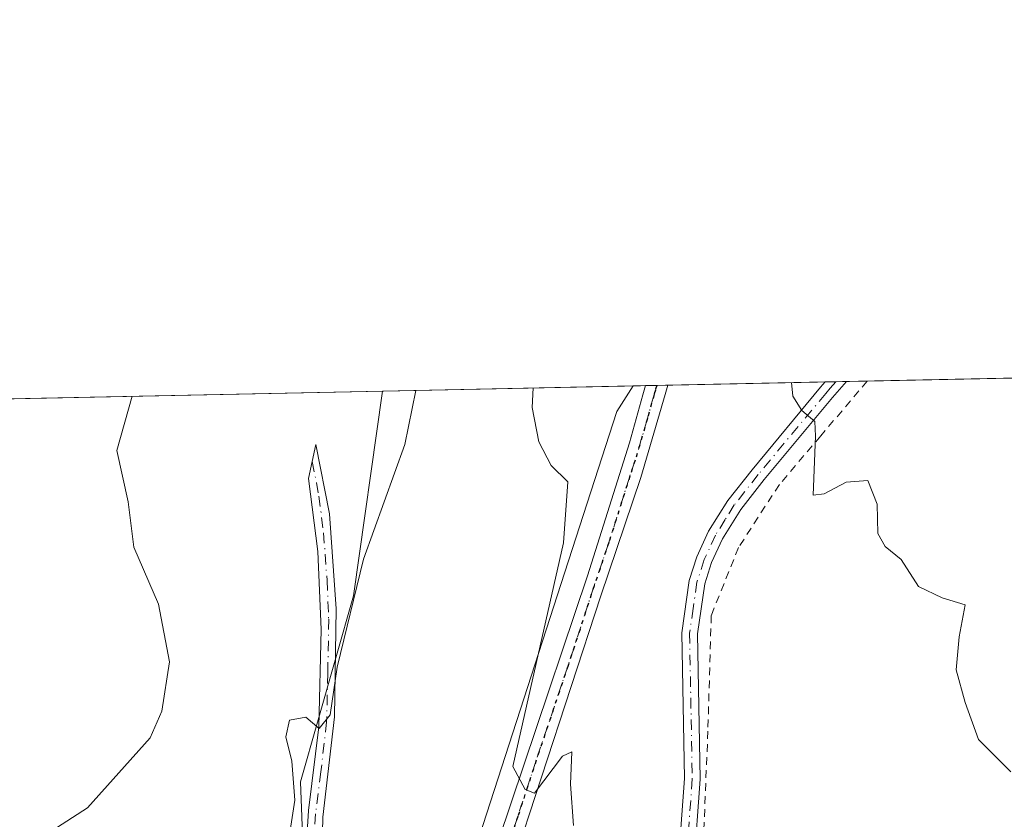
# Model space of a CAD drawing. Units: metres. Extents: x 641892 to 645359, y 4713689 to 4716073.
# Drawn here: x 642988 to 643113, y 4715972 to 4716073 of the extents above; entities that cross this region are included whole.
import ezdxf

# ---------------------------------------------------------------- set-up
doc = ezdxf.new("R2010")
doc.units = ezdxf.units.M
doc.header["$MEASUREMENT"] = 0
for name, pattern in [('DGN Style 2', [1.6480167562047852, 0.988810053722871, -0.6592067024819142]), ('DGN Style 4', [2.6384748266838614, 1.318413404963828, -0.6592067024819142, 0.001648016756204785, -0.6592067024819142]), ('DGN Style 5', [1.1536117293433497, 0.4944050268614355, -0.6592067024819142])]:
    doc.linetypes.add(name, pattern=pattern)
for name, color, linetype, lineweight in [('Arbolado forestal CxS', 92, 'Continuous', 0), ('Camino Cxs', 7, 'Continuous', 0), ('Camino eje', 30, 'DGN Style 4', 13), ('Comarca CxS', 21, 'Continuous', 0), ('Comunidad Autónoma CxS', 142, 'Continuous', 0), ('Cultivos leñosos CxS', 92, 'Continuous', 0), ('Curva de nivel normal', 30, 'Continuous', 0), ('Matorral CxS', 135, 'Continuous', 0), ('Municipio CxS', 4, 'Continuous', 0), ('Provincia CxS', 1, 'Continuous', 0), ('Ruta', 7, 'DGN Style 5', 30), ('Valla', 7, 'DGN Style 2', 0)]:
    doc.layers.add(name, color=color, linetype=linetype, lineweight=lineweight)

# ---------------------------------------------------------------- blocks, each defined once
blk = doc.blocks.new('*U5')
at = {"layer": 'Arbolado forestal CxS', "color": 92, "linetype": 'Continuous', "lineweight": 0}
blk.add_polyline3d([(643068.0856999997, 4715948.212900001, 490.2609999999986), (643046.3095000006, 4715937.1337, 489.7421000000032), (643045.2222999996, 4715965.0175, 489.5507000000071), (643064.0553000001, 4716023.2599, 491.3064000000013), (643066.1221000003, 4716026.5123, 491.7332000000025), (643268.3487999998, 4716030.696599999, 501.4759999999952), (643251.2121000001, 4716019.028100001, 501.2945000000037), (643237.2901, 4716004.228900001, 500.5209000000032), (643213.1794999996, 4715979.7981, 498.5871999999945), (643178.5698999995, 4715958.916300001, 495.0503000000026), (643162.4568999996, 4715958.0943, 494.7810999999929), (643140.7028999999, 4715957.2247, 493.8775000000023), (643101.0226999996, 4715956.228700001, 492.0319000000018)], close=True, dxfattribs=at)

msp = doc.modelspace()

# ---------------------------------------------------------------- linework, layer by layer
at = {"layer": 'Arbolado forestal CxS', "color": 92, "linetype": 'Continuous', "lineweight": 0, "extrusion": (-0.0388447175432599, -0.0008037399463694377, 0.9992449358996437), "elevation": -28275.07812884369, "flags": 128}
msp.add_lwpolyline([(-4701714.421539206, 739977.3045052324), (-4701714.421539205, 740138.2880813543)], dxfattribs=at)
at = {"layer": 'Arbolado forestal CxS', "color": 92, "linetype": 'Continuous', "lineweight": 0, "extrusion": (-0.1430374012914875, -0.002957031868373119, 0.9897128663376604), "elevation": -105441.272977601, "flags": 128}
msp.add_lwpolyline([(-4701727.716203653, 732856.7142373868), (-4701727.716203654, 732858.3176711274)], dxfattribs=at)
at = {"layer": 'Arbolado forestal CxS', "color": 92, "linetype": 'Continuous', "lineweight": 0, "extrusion": (-0.08570062972233332, -0.001772866953401877, 0.9963193559336088), "elevation": -62982.04334190915, "flags": 128}
msp.add_lwpolyline([(-4701717.646076573, 737785.2885041502), (-4701717.646076573, 737786.7152595917)], dxfattribs=at)
at = {"layer": 'Arbolado forestal CxS', "color": 92, "linetype": 'Continuous', "lineweight": 0, "extrusion": (-0.08610569527899684, -0.001787053662524665, 0.9962844050168245), "elevation": -63309.45059302995, "flags": 128}
msp.add_lwpolyline([(-4701667.717349821, 738076.8168158508), (-4701667.717349821, 738078.2438241272)], dxfattribs=at)
at = {"layer": 'Arbolado forestal CxS', "color": 92, "linetype": 'Continuous', "lineweight": 0, "extrusion": (-0.1770411353047416, -0.003663072985549702, 0.9841966359962377), "elevation": -130640.6608741068, "flags": 128}
msp.add_lwpolyline([(-4701714.851710103, 728874.0466262944), (-4701714.851710103, 728894.327401873)], dxfattribs=at)
at = {"layer": 'Arbolado forestal CxS', "color": 92, "linetype": 'Continuous', "lineweight": 0, "extrusion": (-0.1679536206589936, -0.003476353024702008, 0.9857887685894898), "elevation": -123915.2007126362, "flags": 128}
msp.add_lwpolyline([(-4701709.098360626, 730104.819193025), (-4701709.098360626, 730106.1966592976)], dxfattribs=at)
at = {"layer": 'Arbolado forestal CxS', "color": 92, "linetype": 'Continuous', "lineweight": 0, "extrusion": (-0.1564711212907358, -0.003249731729000039, 0.9876771878735023), "elevation": -115461.2099071478, "flags": 128}
msp.add_lwpolyline([(-4701656.826674585, 731826.669482674), (-4701656.826674585, 731828.0445198074)], dxfattribs=at)
at = {"layer": 'Arbolado forestal CxS', "color": 92, "linetype": 'Continuous', "lineweight": 0, "extrusion": (-0.1455309596552948, -0.00300736333611586, 0.9893491272283884), "elevation": -107281.8205089321, "flags": 128}
msp.add_lwpolyline([(-4701733.912013191, 732577.1803489708), (-4701733.912013191, 732579.8417573145)], dxfattribs=at)
at = {"layer": 'Arbolado forestal CxS', "color": 92, "linetype": 'Continuous', "lineweight": 0}
msp.add_polyline3d([(643066.1222000001, 4716026.512399999, 491.7332000000025), (643064.0553000001, 4716023.2599, 491.3064000000013), (643045.2222999996, 4715965.0175, 489.5507000000071), (643046.3095000006, 4715937.1337, 489.7421000000032)], dxfattribs=at)
at = {"layer": 'Camino Cxs', "color": 7, "linetype": 'Continuous', "lineweight": 0, "extrusion": (-0.08499891922991408, -0.001761217316004354, 0.9963794868639722), "elevation": -62475.518222004, "flags": 128}
msp.add_lwpolyline([(-4701692.682956845, 737987.4111697878), (-4701692.682956845, 737990.2647112242)], dxfattribs=at)
at = {"layer": 'Camino Cxs', "color": 7, "linetype": 'Continuous', "lineweight": 0, "extrusion": (0.05308043104629202, 0.001098593321680471, 0.9985896359028835), "elevation": 39813.15079132433, "flags": 128}
msp.add_lwpolyline([(4701710.226934943, -739467.5969991663), (4701710.226934944, -739470.3168166162)], dxfattribs=at)
at = {"layer": 'Camino Cxs', "color": 7, "linetype": 'Continuous', "lineweight": 0}
for points in [[(643055.8800999997, 4715949.5001, 490.1095999999961), (643051.1744999997, 4715947.077500001, 489.9278999999952), (643045.5132999998, 4715943.0187, 489.8340000000026), (643039.7452999996, 4715938.4257, 489.6223000000027), (643035.1401000004, 4715934.390100001, 489.421199999997), (643037.9600999998, 4715941.0701, 489.5676999999997), (643044.1700999998, 4715954.390100001, 489.7921999999963), (643060.3400999998, 4716002.420100001, 490.8796000000002), (643065.6801000005, 4716019.290100001, 491.7002999999968), (643067.3800999997, 4716025.380100001, 492.1809000000067), (643067.7087000003, 4716026.545100001, 492.271900000007), (643070.5511999996, 4716026.603900001, 492.5145000000048), (643070.5500999996, 4716026.600099999, 492.5144), (643070.2100999998, 4716025.4301, 492.4663), (643067.1300999997, 4716014.890100001, 491.6659000000073), (643062.0401, 4715999.9001, 490.8894), (643050.7600999996, 4715965.390100001, 490.3894), (643048.6300999997, 4715957.8201, 490.1104999999953), (643048.2901, 4715955.270099999, 490.0096000000049), (643048.4101, 4715953.3201, 489.9961000000039), (643049.2600999996, 4715951.450099999, 490.053700000004), (643050.8800999997, 4715950.110099999, 490.1287000000011), (643052.8000999996, 4715949.530099999, 490.1842999999935)], [(643031.6798, 4715931.4505, 489.2694999999949), (643028.1001000004, 4715928.4101, 489.0430999999954), (643028.2801000001, 4715936.630100001, 489.232999999993), (643027.9801000003, 4715944.6501, 489.1408999999985), (643027.5800999999, 4715947.610099999, 489.2272999999987), (643026.0401, 4715953.540100001, 488.6107000000048), (643025.3901000004, 4715957.2301, 488.3383999999933), (643024.6201, 4715967.170100001, 486.635500000004), (643024.9301000005, 4715972.6601, 486.3895000000048), (643026.2600999996, 4715983.280099999, 486.2559999999939), (643026.5500999996, 4715995.610099999, 485.6061000000045), (643026.1201, 4716005.520099999, 483.9103999999934), (643024.9600999998, 4716014.790100001, 483.0062000000034), (643025.8701, 4716019.0701, 483.0461000000069), (643027.5900999998, 4716010.270099999, 483.6967000000004), (643028.4700999996, 4715998.2501, 485.997000000003), (643028.2401000002, 4715984.530099999, 486.6101999999955), (643026.7600999996, 4715971.8201, 487.1257999999943), (643026.6101000002, 4715964.090100001, 487.6358000000037), (643027.2801000001, 4715956.780099999, 488.5439999999944), (643029.8800999997, 4715946.630100001, 489.2115999999951), (643030.9001000002, 4715939.790100001, 489.3555999999954)]]:
    msp.add_polyline3d(points, close=True, dxfattribs=at)
for points in [[(643035.1401000004, 4715934.390100001, 489.421199999997), (643037.9600999998, 4715941.0701, 489.5676999999997), (643044.1700999998, 4715954.390100001, 489.7921999999963), (643060.3400999998, 4716002.420100001, 490.8796000000002), (643065.6801000005, 4716019.290100001, 491.7002999999968), (643067.3800999997, 4716025.380100001, 492.1809000000067), (643067.7087000003, 4716026.545100001, 492.271900000007)], [(643070.5513000004, 4716026.604, 492.5145000000048), (643070.5500999996, 4716026.600099999, 492.5144), (643070.2100999998, 4716025.4301, 492.4663), (643067.1300999997, 4716014.890100001, 491.6659000000073), (643062.0401, 4715999.9001, 490.8894), (643050.7600999996, 4715965.390100001, 490.3894), (643048.6300999997, 4715957.8201, 490.1104999999953), (643048.2901, 4715955.270099999, 490.0096000000049), (643048.4101, 4715953.3201, 489.9961000000039), (643049.2600999996, 4715951.450099999, 490.053700000004), (643050.8800999997, 4715950.110099999, 490.1287000000011), (643052.8000999996, 4715949.530099999, 490.1842999999935), (643055.8800999997, 4715949.5001, 490.1095999999961)], [(643069.3501000004, 4715955.090100001, 490.8899999999995), (643071.0401, 4715960.620100001, 491.4446000000025), (643071.8601000002, 4715965.790100001, 491.9017000000022), (643072.6401000004, 4715976.700099999, 492.2853000000032), (643072.3000999996, 4715995.210100001, 492.6055999999954), (643073.2600999996, 4716001.840100001, 493.3315000000002), (643074.2301000003, 4716004.850099999, 493.497199999998), (643075.7100999998, 4716008.0701, 493.6159999999945), (643078.1501000002, 4716011.9901, 494.2483999999968), (643081.2301000003, 4716015.890100001, 494.501099999994), (643089.9200999998, 4716026.340100001, 497.2888999999996), (643090.5072999997, 4716027.016899999, 497.3350999999967)], [(643071.8601000002, 4715965.790100001, 491.9017000000022), (643072.6401000004, 4715976.700099999, 492.2853000000032), (643072.3000999996, 4715995.210100001, 492.6055999999954), (643073.2600999996, 4716001.840100001, 493.3315000000002), (643074.2301000003, 4716004.850099999, 493.497199999998), (643075.7100999998, 4716008.0701, 493.6159999999945), (643078.1501000002, 4716011.9901, 494.2483999999968), (643081.2301000003, 4716015.890100001, 494.501099999994), (643089.9200999998, 4716026.340100001, 497.2888999999996), (643090.5072999997, 4716027.016799999, 497.3350999999967), (643093.2226, 4716027.073000001, 497.1907000000065), (643093.2200999996, 4716027.0701, 497.1901000000071), (643091.4401000004, 4716025.040100001, 497.0414000000019), (643082.7801000001, 4716014.630100001, 494.5917000000045), (643079.7901, 4716010.840100001, 494.2060999999958), (643077.4801000003, 4716007.120100001, 493.6490999999951), (643076.1001000004, 4716004.120100001, 493.6254000000045), (643075.2200999996, 4716001.390100001, 493.531799999997), (643074.3000999996, 4715995.0801, 492.8730000000069), (643074.6401000004, 4715976.6501, 492.2771000000066), (643073.8501000004, 4715965.5601, 491.8472000000039)], [(643093.2226999998, 4716027.073100001, 497.1907000000065), (643093.2200999996, 4716027.0701, 497.1901000000071), (643091.4401000004, 4716025.040100001, 497.0414000000019), (643082.7801000001, 4716014.630100001, 494.5917000000045), (643079.7901, 4716010.840100001, 494.2060999999958), (643077.4801000003, 4716007.120100001, 493.6490999999951), (643076.1001000004, 4716004.120100001, 493.6254000000045), (643075.2200999996, 4716001.390100001, 493.531799999997), (643074.3000999996, 4715995.0801, 492.8730000000069), (643074.6401000004, 4715976.6501, 492.2771000000066), (643073.8501000004, 4715965.5601, 491.8472000000039), (643072.9901000002, 4715960.170100001, 491.2856000000029), (643072.8400999998, 4715957.8101, 491.0163999999932), (643073.3701, 4715957.0001, 490.9897000000056), (643073.9401000004, 4715956.640100001, 491.0090999999957)], [(643028.1001000004, 4715928.4101, 489.0430999999954), (643028.2801000001, 4715936.630100001, 489.232999999993), (643027.9801000003, 4715944.6501, 489.1408999999985), (643027.5800999999, 4715947.610099999, 489.2272999999987), (643026.0401, 4715953.540100001, 488.6107000000048), (643025.3901000004, 4715957.2301, 488.3383999999933), (643024.6201, 4715967.170100001, 486.635500000004), (643024.9301000005, 4715972.6601, 486.3895000000048), (643026.2600999996, 4715983.280099999, 486.2559999999939), (643026.5500999996, 4715995.610099999, 485.6061000000045), (643026.1201, 4716005.520099999, 483.9103999999934), (643024.9600999998, 4716014.790100001, 483.0062000000034), (643025.8701, 4716019.0701, 483.0461000000069), (643027.5900999998, 4716010.270099999, 483.6967000000004), (643028.4700999996, 4715998.2501, 485.997000000003), (643028.2401000002, 4715984.530099999, 486.6101999999955), (643026.7600999996, 4715971.8201, 487.1257999999943), (643026.6101000002, 4715964.090100001, 487.6358000000037), (643027.2801000001, 4715956.780099999, 488.5439999999944), (643029.8800999997, 4715946.630100001, 489.2115999999951), (643030.9001000002, 4715939.790100001, 489.3555999999954), (643031.6798, 4715931.450400001, 489.2694999999949)]]:
    msp.add_polyline3d(points, dxfattribs=at)
at = {"layer": 'Camino eje', "color": 30, "linetype": 'DGN Style 4', "lineweight": 13}
for points in [[(643069.1299000002, 4716026.5745, 492.3937000000006), (643068.9600999998, 4716025.9901, 492.3610999999946), (643068.7950999998, 4716025.405099999, 492.3267999999953), (643067.9451000001, 4716022.360099999, 492.1117999999988), (643066.4051000001, 4716017.090100001, 491.6879000000045), (643065.7213000003, 4716015.0767, 491.5601000000024), (643063.0513000004, 4716006.6417, 491.1695999999939), (643061.1901000004, 4716001.1601, 490.8853999999993), (643057.8913000004, 4715991.0679, 490.6971000000049), (643053.8488999996, 4715979.060500001, 490.3839000000008), (643051.5075000003, 4715971.897500001, 490.2379999999976), (643049.4863, 4715965.8939, 490.2226999999984), (643048.4212999997, 4715962.108899999, 490.0617999999959), (643046.4001000002, 4715956.1051, 489.8516999999993), (643040.2443000004, 4715936.580499999, 489.5939999999973)], [(643091.8649000004, 4716027.0449, 497.1310999999987), (643091.1551000001, 4716026.235099999, 497.1588999999949), (643090.5701000001, 4716025.557499999, 497.110799999995), (643082.0050999997, 4716015.2601, 494.5427999999956), (643078.9700999996, 4716011.415100001, 494.2103000000062), (643077.8151000004, 4716009.5551, 493.946299999996), (643076.5950999996, 4716007.595100001, 493.6186000000016), (643075.1651, 4716004.485099999, 493.5573000000004), (643074.2401000002, 4716001.6151, 493.4262000000017), (643073.7600999996, 4715998.300100001, 493.1686999999947), (643073.3000999996, 4715995.145099999, 492.733699999997), (643073.6401000004, 4715976.675100001, 492.2811999999976), (643072.8551000003, 4715965.675100001, 491.814400000003), (643071.9401000004, 4715959.215100001, 491.1912000000011), (643071.6451000003, 4715955.8651, 490.8962999999931), (643071.2956999998, 4715954.028100001, 490.7439000000013)], [(643025.4151, 4716016.9301, 483.0598999999929), (643026.2751000002, 4716012.530099999, 483.1833999999944), (643026.8551000003, 4716007.895099999, 483.8016999999964), (643027.2950999998, 4716001.8851, 484.8629999999976), (643027.5100999996, 4715996.9301, 485.8509999999952), (643027.3951000003, 4715990.0701, 486.7051000000066), (643027.2500999998, 4715983.905099999, 486.3813999999985), (643026.5100999996, 4715977.550100001, 486.670100000003), (643025.8450999996, 4715972.2401, 486.7495999999956), (643025.6901000004, 4715969.495100001, 486.8846999999951), (643025.6151000002, 4715965.630100001, 487.1864999999962), (643026.0000999998, 4715960.6601, 487.8885000000009), (643026.3350999998, 4715957.005100001, 488.444399999993), (643026.6601, 4715955.1601, 488.5620999999956), (643027.9600999998, 4715950.085100001, 488.9704999999958), (643028.7301000003, 4715947.120100001, 489.2161999999954), (643028.9301000005, 4715945.640100001, 489.1950999999972), (643029.4401000004, 4715942.220100001, 489.2029000000039), (643029.5900999998, 4715938.210100001, 489.2982000000048), (643029.7635000005, 4715927.6939, 489.0531000000047)]]:
    msp.add_polyline3d(points, dxfattribs=at)
at = {"layer": 'Comarca CxS', "color": 21, "linetype": 'Continuous', "lineweight": 0, "flags": 128}
msp.add_lwpolyline([(645359.280001093, 4713759.55998285), (641938.8400010671, 4713688.80998285), (641891.6200010688, 4716002.209982827), (644754.3967044791, 4716061.445273331), (645310.8900010936, 4716072.959982827), (645320.3781419661, 4715619.356653751)], close=True, dxfattribs=at)
at = {"layer": 'Comunidad Autónoma CxS', "color": 142, "linetype": 'Continuous', "lineweight": 0, "flags": 128}
msp.add_lwpolyline([(645359.280001093, 4713759.55998285), (641938.8400010671, 4713688.80998285), (641891.6200010688, 4716002.209982827), (644754.3967044791, 4716061.445273331), (645310.8900010936, 4716072.959982827), (645320.3781419661, 4715619.356653751)], close=True, dxfattribs=at)
at = {"layer": 'Cultivos leñosos CxS', "color": 92, "linetype": 'Continuous', "lineweight": 0, "extrusion": (-0.1437067684818067, -0.002973526036593007, 0.9896158460915156), "elevation": -105952.7293564931, "flags": 128}
msp.add_lwpolyline([(-4701714.035795939, 732755.2563381008), (-4701714.035795939, 732838.5686094749)], dxfattribs=at)
at = {"layer": 'Cultivos leñosos CxS', "color": 92, "linetype": 'Continuous', "lineweight": 0}
for points in [[(642951.8870999999, 4716024.148600001, 471.9297999999981), (643034.3165999996, 4716025.8541, 483.9048999999941), (643030.6423000004, 4715999.8851, 484.7168999999994), (643023.9299, 4715976.2907, 484.5187000000006), (643024.9744999995, 4715948.520099999, 487.547000000006), (643012.7918999996, 4715924.1459, 486.9444999999978), (643028.4546999997, 4715911.9593, 488.3800999999949), (643046.3095000006, 4715937.1337, 489.7421000000032), (643068.0856999997, 4715948.212900001, 490.2609999999986), (643101.0226999996, 4715956.228700001, 492.0319000000018), (643140.7028999999, 4715957.2247, 493.8775000000023), (643162.4568999996, 4715958.0943, 494.7810999999929), (643178.5698999995, 4715958.916300001, 495.0503000000026), (643226.8466999996, 4715932.849300001, 489.144100000005), (643239.8601000002, 4715904.054300001, 487.3432999999932), (643277.6142999995, 4715898.9091, 490.1417999999976), (643288.4342999998, 4715899.338300001, 491.3739999999962), (643315.6003000002, 4715897.1591, 494.5752000000066)], [(643034.3165999996, 4716025.8543, 483.9048999999941), (643030.6423000004, 4715999.8851, 484.7168999999994), (643023.9299, 4715976.2907, 484.5187000000006), (643024.9744999995, 4715948.520099999, 487.547000000006), (643012.7918999996, 4715924.1459, 486.9444999999978), (643028.4546999997, 4715911.9593, 488.3800999999949), (643046.3095000006, 4715937.1337, 489.7421000000032)]]:
    msp.add_polyline3d(points, dxfattribs=at)
at = {"layer": 'Curva de nivel normal', "color": 30, "linetype": 'Continuous', "lineweight": 0, "flags": 128}
for points, elevation in [([(642980.7100000001, 4715928.110099999), (642992.2400000002, 4715932.460100001), (643000.3899999997, 4715934.710100001), (643008.2800000003, 4715938.2301), (643009.7599999999, 4715939.7401), (643014.7000000002, 4715952.460100001), (643017.8300000001, 4715955.970100001), (643020.0099999999, 4715959.470100001), (643022.0899999999, 4715966.550100001), (643023.2199999997, 4715973.970100001), (643022.8399999999, 4715978.9001), (643022.0700000003, 4715982.0101), (643022.5199999996, 4715984.140100001), (643024.5899999999, 4715984.4801), (643026.2999999998, 4715983.0601), (643027.7000000002, 4715984.800100001), (643028.5700000003, 4715990.850099999), (643031.9199999999, 4716004.520099999), (643037.1900000004, 4716019.090100001), (643038.5681999996, 4716025.942299999)], 485), ([(643058.5599999997, 4715970.780099999), (643058.1799999997, 4715976.0001), (643058.3799999999, 4715980.120100001), (643057.1600000003, 4715979.5601), (643053.6299999999, 4715974.840100001), (643052.4500000002, 4715975.340100001), (643050.8799999999, 4715978.2501), (643057.29, 4716006.630100001), (643057.8399999999, 4716014.3301), (643055.7300000006, 4716016.4001), (643054.1799999997, 4716019.440099999), (643053.3200000003, 4716023.790100001), (643053.4612999996, 4716026.250399999)], 490), ([(643114.0700000003, 4715977.550100001), (643109.9600000001, 4715981.6501), (643108.2800000003, 4715986.360099999), (643107.1399999997, 4715990.520099999), (643107.5099999999, 4715994.700099999), (643108.2800000003, 4715998.7401), (643105.3399999999, 4715999.620100001), (643102.3600000005, 4716001.0801), (643100.1600000003, 4716004.5001), (643098.0999999996, 4716006.1501), (643097.1799999997, 4716007.8101), (643097.1100000005, 4716011.520099999), (643095.9100000003, 4716014.520099999), (643093.1900000004, 4716014.3101), (643090.3899999997, 4716012.8101), (643088.9900000002, 4716012.670100001), (643089.29, 4716020.1601), (643089.1799999997, 4716022.020099999), (643087.5300000003, 4716023.4101), (643086.4100000003, 4716025.220100001), (643086.2378000002, 4716026.9286)], 495), ([(642975.5700000003, 4715959.470100001), (642988.5700000003, 4715967.640100001), (642996.9100000003, 4715972.9801), (643004.8399999999, 4715981.880100001), (643006.3399999999, 4715985.2601), (643007.3200000003, 4715991.5001), (643005.9000000004, 4715998.850099999), (643002.7699999996, 4716006.0701), (643002.0499999998, 4716011.8201), (643000.6200000001, 4716018.3301), (643002.5711000003, 4716025.1975)], 480)]:
    msp.add_lwpolyline(points, dxfattribs=dict(at, elevation=elevation))
at = {"layer": 'Matorral CxS', "color": 135, "linetype": 'Continuous', "lineweight": 0, "extrusion": (-0.2388975016237288, -0.004943105799473913, 0.971032208231527), "elevation": -176461.2191764216, "flags": 128}
msp.add_lwpolyline([(-4701714.255274578, 719122.8843353699), (-4701714.255274577, 719155.6457695251)], dxfattribs=at)
at = {"layer": 'Matorral CxS', "color": 135, "linetype": 'Continuous', "lineweight": 0}
msp.add_polyline3d([(643046.3095000006, 4715937.1337, 489.7421000000032), (643028.4546999997, 4715911.9593, 488.3800999999949), (643012.7918999996, 4715924.1459, 486.9444999999978), (643024.9744999995, 4715948.520099999, 487.547000000006), (643023.9299, 4715976.2907, 484.5187000000006), (643030.6423000004, 4715999.8851, 484.7168999999994), (643034.3165999996, 4716025.8541, 483.9048999999941), (643066.1221000003, 4716026.5123, 491.7332000000025), (643064.0553000001, 4716023.2599, 491.3064000000013), (643045.2222999996, 4715965.0175, 489.5507000000071)], close=True, dxfattribs=at)
for points in [[(643066.1222000001, 4716026.512399999, 491.7332000000025), (643064.0553000001, 4716023.2599, 491.3064000000013), (643045.2222999996, 4715965.0175, 489.5507000000071), (643046.3095000006, 4715937.1337, 489.7421000000032)], [(643034.3165999996, 4716025.8543, 483.9048999999941), (643030.6423000004, 4715999.8851, 484.7168999999994), (643023.9299, 4715976.2907, 484.5187000000006), (643024.9744999995, 4715948.520099999, 487.547000000006), (643012.7918999996, 4715924.1459, 486.9444999999978), (643028.4546999997, 4715911.9593, 488.3800999999949), (643046.3095000006, 4715937.1337, 489.7421000000032)]]:
    msp.add_polyline3d(points, dxfattribs=at)
at = {"layer": 'Municipio CxS', "color": 4, "linetype": 'Continuous', "lineweight": 0, "flags": 128}
msp.add_lwpolyline([(645359.280001093, 4713759.55998285), (641938.8400010671, 4713688.80998285), (641891.6200010688, 4716002.209982827), (644754.3967044791, 4716061.445273331)], dxfattribs=at)
at = {"layer": 'Provincia CxS', "color": 1, "linetype": 'Continuous', "lineweight": 0, "flags": 128}
msp.add_lwpolyline([(645359.280001093, 4713759.55998285), (641938.8400010671, 4713688.80998285), (641891.6200010688, 4716002.209982827), (644754.3967044791, 4716061.445273331), (645310.8900010936, 4716072.959982827), (645320.3781419661, 4715619.356653751)], close=True, dxfattribs=at)
at = {"layer": 'Ruta', "color": 7, "linetype": 'DGN Style 5', "lineweight": 30}
msp.add_polyline3d([(643069.1299999999, 4716026.5746, 492.3937000000006), (643068.9600999998, 4716025.9901, 492.3610999999946), (643068.7950999998, 4716025.405099999, 492.3267999999953), (643067.9451000001, 4716022.360099999, 492.1117999999988), (643066.4051000001, 4716017.090100001, 491.6879000000045), (643065.7213000003, 4716015.0767, 491.5601000000024), (643063.0513000004, 4716006.6417, 491.1695999999939), (643061.1901000004, 4716001.1601, 490.8853999999993), (643057.8913000004, 4715991.0679, 490.6971000000049), (643053.8488999996, 4715979.060500001, 490.3839000000008), (643051.5075000003, 4715971.897500001, 490.2379999999976), (643049.4863, 4715965.8939, 490.2226999999984)], dxfattribs=at)
at = {"layer": 'Valla', "color": 7, "linetype": 'DGN Style 2', "lineweight": 0, "extrusion": (-0.7562491323843116, 0.59153713086185, 0.279590902176209), "elevation": 2303503.644526115, "flags": 128}
msp.add_lwpolyline([(-4110850.397777331, -670271.855996204), (-4110850.374707176, -670271.8604748145), (-4110841.281174491, -670273.2109320966)], dxfattribs=at)
at = {"layer": 'Valla', "color": 7, "linetype": 'DGN Style 2', "lineweight": 0}
msp.add_polyline3d([(643089.9401000004, 4716020.1801, 496.4658999999957), (643084.6901000004, 4716014.0101, 495.0103999999993), (643079.5100999996, 4716006.020099999, 493.9421000000002), (643076.0500999996, 4715997.4001, 493.5899999999965), (643075.6201, 4715982.7301, 492.3368999999948), (643074.9700999996, 4715966.550100001, 491.9187999999995), (643075.6201, 4715960.940099999, 491.6861999999965), (643076.6901000004, 4715960.300100001, 491.7088999999978), (643081.4401000004, 4715960.5101, 491.5510999999969), (643092.2301000003, 4715962.020099999, 491.9183000000049), (643106.0500999996, 4715963.7401, 492.7678000000015), (643118.7801000001, 4715963.540100001, 493.1560000000027), (643134.1001000004, 4715962.890100001, 493.7969000000012), (643147.5000999998, 4715961.590100001, 494.7707999999984), (643158.0701000001, 4715961.1501, 494.8656000000047), (643170.3701, 4715965.050100001, 495.5307999999932), (643189.1401000004, 4715974.100099999, 496.8439000000071), (643210.0800999999, 4715985.100099999, 498.9526999999944), (643223.6700999998, 4715992.860099999, 499.8429999999935), (643235.3400999998, 4716003.4301, 500.445000000007), (643252.0201000003, 4716023.530099999, 501.6168999999937), (643252.1700999998, 4716023.710100001, 501.6287000000011), (643256.6700999998, 4716030.440099999, 502.4447999999975), (643256.6829000004, 4716030.4553, 502.4443000000028)], dxfattribs=at)

# ---------------------------------------------------------------- block references
at = {"layer": 'Arbolado forestal CxS', "color": 92, "linetype": 'Continuous', "lineweight": 0}
msp.add_blockref('*U5', (0, 0), dxfattribs=at)

doc.saveas('drawing.dxf')
